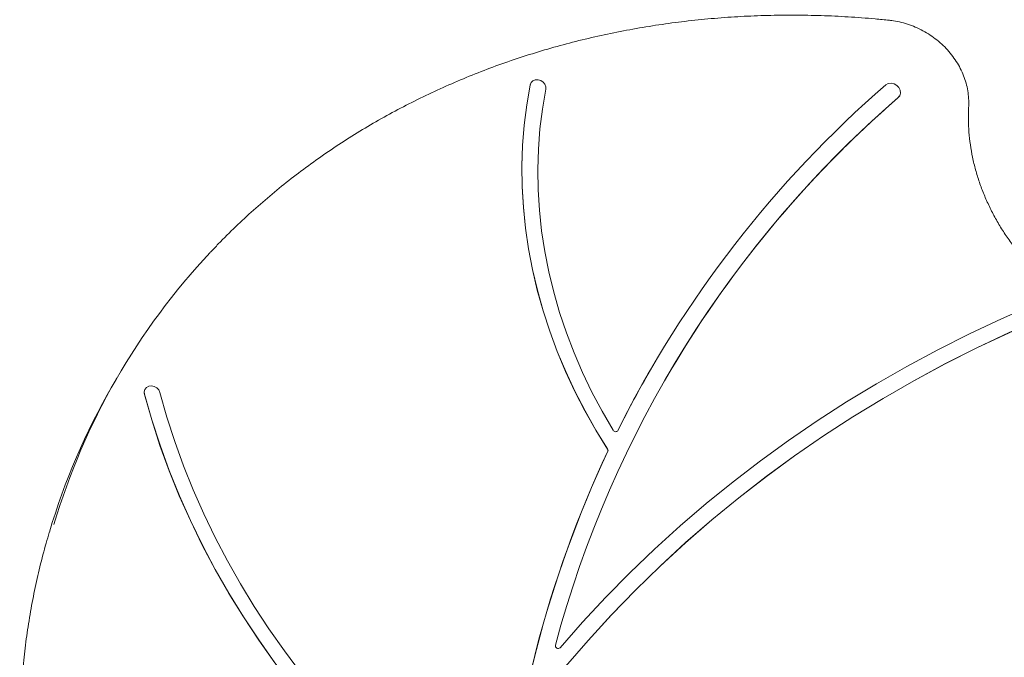
# Model space of a CAD drawing. Units: millimetres. Extents: x -8002 to 7978, y -7617 to 8242.
# Drawn here: x -6766 to -6405, y -3317 to -3083 of the extents above; entities that cross this region are included whole.
import ezdxf

# ---------------------------------------------------------------- set-up
doc = ezdxf.new("R2010")
doc.units = ezdxf.units.MM
doc.header["$LTSCALE"] = 1000
doc.layers.add('1 EQUIPMENT', color=7, linetype='Continuous', lineweight=18)

# ---------------------------------------------------------------- blocks, each defined once
blk = doc.blocks.new('EP 15-10001')
at = {"layer": '1 EQUIPMENT'}
for p, q in [((-6578.55, -3105.91), (-6578.81, -3106.61)), ((-6578.52, -3105.87), (-6578.55, -3105.91)), ((-6443.89, -3111.33), (-6443.29, -3110.63)), ((-6443.86, -3111.28), (-6443.89, -3111.33)), ((-6443.29, -3110.63), (-6443.26, -3110.58)), ((-6534.66, -3211.11), (-6534.68, -3211.15)), ((-6730.39, -3214.13), (-6732.14, -3217.16)), ((-6720.09, -3218.28), (-6720.12, -3218.33)), ((-6546.65, -3233.46), (-6546.66, -3233.48))]:
    blk.add_line(p, q, dxfattribs=at)
at = {"layer": '1 EQUIPMENT', "flags": 128}
for points in [[(-6573.07, -3108.17), (-6573.06, -3107.24), (-6573.41, -3106.32), (-6574.06, -3105.53), (-6574.93, -3104.97), (-6575.92, -3104.69), (-6576.91, -3104.73), (-6577.79, -3105.1), (-6578.44, -3105.74), (-6578.78, -3106.57)], [(-6443.86, -3111.28), (-6443.23, -3110.52), (-6442.94, -3109.57), (-6443.03, -3108.53), (-6443.5, -3107.55), (-6444.28, -3106.74), (-6445.29, -3106.19), (-6446.39, -3105.97), (-6447.46, -3106.11), (-6448.37, -3106.59)], [(-6578.81, -3106.61), (-6580.07, -3113.94), (-6580.99, -3121.34), (-6581.58, -3128.82), (-6581.83, -3136.35), (-6581.73, -3143.92), (-6581.3, -3151.52), (-6580.52, -3159.13), (-6579.41, -3166.75), (-6577.96, -3174.36), (-6576.18, -3181.95), (-6574.07, -3189.49), (-6571.63, -3196.99), (-6568.87, -3204.43), (-6565.79, -3211.79), (-6562.4, -3219.06), (-6558.7, -3226.23), (-6554.7, -3233.29), (-6550.41, -3240.23)], [(-6578.78, -3106.57), (-6580.05, -3113.9), (-6580.97, -3121.3), (-6581.56, -3128.77), (-6581.8, -3136.3), (-6581.71, -3143.87), (-6581.27, -3151.47), (-6580.5, -3159.09), (-6579.39, -3166.71), (-6577.94, -3174.32), (-6576.16, -3181.9), (-6574.05, -3189.45), (-6571.61, -3196.95), (-6568.85, -3204.39), (-6565.77, -3211.75), (-6562.37, -3219.02), (-6558.68, -3226.19), (-6554.68, -3233.25), (-6550.39, -3240.18)], [(-6548.34, -3233.32), (-6552.39, -3226.38), (-6556.13, -3219.32), (-6559.57, -3212.15), (-6562.7, -3204.89), (-6565.51, -3197.55), (-6567.99, -3190.15), (-6570.15, -3182.69), (-6571.97, -3175.19), (-6573.46, -3167.67), (-6574.6, -3160.13), (-6575.41, -3152.6), (-6575.88, -3145.08), (-6576, -3137.59), (-6575.78, -3130.14), (-6575.21, -3122.74), (-6574.31, -3115.41), (-6573.07, -3108.17)], [(-6393.97, -3187.21), (-6405.9, -3192.45), (-6417.66, -3197.99), (-6429.23, -3203.81), (-6440.6, -3209.91), (-6451.77, -3216.29), (-6462.74, -3222.95), (-6473.49, -3229.88), (-6484.02, -3237.08), (-6494.32, -3244.54), (-6504.39, -3252.26), (-6514.22, -3260.24), (-6523.8, -3268.46), (-6533.13, -3276.93), (-6542.21, -3285.63), (-6551.02, -3294.57), (-6559.56, -3303.74), (-6567.83, -3313.13)], [(-6573.81, -3329.8), (-6565.84, -3320.03), (-6557.58, -3310.48), (-6549.04, -3301.16), (-6540.22, -3292.07), (-6531.14, -3283.22), (-6521.78, -3274.61), (-6512.17, -3266.26), (-6502.3, -3258.15), (-6492.18, -3250.31), (-6481.82, -3242.74), (-6471.23, -3235.43), (-6460.4, -3228.4), (-6449.36, -3221.65), (-6438.1, -3215.18), (-6426.63, -3209), (-6414.97, -3203.11), (-6403.11, -3197.52), (-6391.06, -3192.22)], [(-6573.78, -3329.76), (-6565.81, -3319.99), (-6557.56, -3310.44), (-6549.02, -3301.12), (-6540.2, -3292.03), (-6531.11, -3283.18), (-6521.76, -3274.57), (-6512.14, -3266.21), (-6502.27, -3258.11), (-6492.15, -3250.27), (-6481.79, -3242.7), (-6471.2, -3235.39), (-6460.38, -3228.36), (-6449.33, -3221.61), (-6438.08, -3215.14), (-6426.61, -3208.96), (-6414.94, -3203.07), (-6403.08, -3197.47), (-6391.04, -3192.18)], [(-6714.68, -3219.45), (-6715.09, -3218.55), (-6715.8, -3217.8), (-6716.71, -3217.29), (-6717.71, -3217.08), (-6718.69, -3217.2), (-6719.52, -3217.63), (-6720.11, -3218.32), (-6720.38, -3219.18), (-6720.31, -3220.12)], [(-6720.33, -3220.16), (-6717.65, -3229.56), (-6714.61, -3238.91), (-6711.23, -3248.19), (-6707.52, -3257.39), (-6703.47, -3266.51), (-6699.09, -3275.52), (-6694.38, -3284.42), (-6689.36, -3293.2), (-6684.03, -3301.85), (-6678.39, -3310.35), (-6672.45, -3318.7), (-6666.23, -3326.88), (-6659.72, -3334.89), (-6652.93, -3342.71), (-6645.89, -3350.33), (-6638.58, -3357.75), (-6631.03, -3364.95), (-6623.24, -3371.93), (-6615.22, -3378.68), (-6606.98, -3385.19), (-6598.53, -3391.44), (-6589.89, -3397.44)], [(-6720.31, -3220.12), (-6717.62, -3229.52), (-6714.59, -3238.86), (-6711.21, -3248.14), (-6707.49, -3257.35), (-6703.44, -3266.46), (-6699.06, -3275.48), (-6694.36, -3284.38), (-6689.33, -3293.16), (-6684, -3301.81), (-6678.36, -3310.31), (-6672.43, -3318.66), (-6666.2, -3326.84), (-6659.69, -3334.84), (-6652.91, -3342.66), (-6645.86, -3350.29), (-6638.56, -3357.7), (-6631, -3364.91), (-6623.21, -3371.89), (-6615.19, -3378.64), (-6606.95, -3385.14), (-6598.51, -3391.4), (-6589.87, -3397.4)], [(-6590.38, -3390.76), (-6598.62, -3384.89), (-6606.66, -3378.78), (-6614.51, -3372.44), (-6622.14, -3365.87), (-6629.56, -3359.09), (-6636.75, -3352.1), (-6643.7, -3344.91), (-6650.41, -3337.53), (-6656.87, -3329.96), (-6663.06, -3322.22), (-6668.99, -3314.32), (-6674.64, -3306.27), (-6680.01, -3298.07), (-6685.09, -3289.73), (-6689.87, -3281.27), (-6694.36, -3272.7), (-6698.54, -3264.02), (-6702.41, -3255.25), (-6705.96, -3246.4), (-6709.19, -3237.47), (-6712.1, -3228.49), (-6714.68, -3219.45)]]:
    blk.add_lwpolyline(points, dxfattribs=at)
at = {"layer": '1 EQUIPMENT'}
for centre, radius, start, end in [((-6179.74, -3416.18), 409.89, 130.9485, 153.5201), ((-6179.03, -3416.74), 404.28, 130.9252, 165.0137), ((-6177.54, -3418.12), 406.28, 130.964, 149.9528), ((-6514.48, -3338.79), 249.31, 136.7925, 163.4822), ((-6182.94, -3414.23), 406.15, 150.0002, 153.5716), ((-6515.69, -3342.03), 249.89, 150.0202, 163.4134), ((-6718.05, -3219.5), 2.37, 150.3469, 196.1648), ((-6547.45, -3232.86), 0.999, 207.675, 326.2647), ((-6171.85, -3418.58), 418.04, 154.8721, 176.117), ((-6171.82, -3418.54), 418.04, 154.8721, 176.117), ((-6551.12, -3240.72), 0.862, 336.4178, 34.6887), ((-6551.09, -3240.67), 0.862, 336.4178, 34.6887), ((-6568.55, -3312.39), 1.03, 169.5726, 313.779)]:
    blk.add_arc(centre, radius, start, end, dxfattribs=at)
for points, knots in [([(-6447.01, -3082.85), (-6448.75, -3082.68), (-6453.8, -3082.17), (-6462.14, -3081.55), (-6472.02, -3081.08), (-6481.88, -3080.91), (-6491.7, -3081.01), (-6501.47, -3081.41), (-6511.19, -3082.08), (-6520.84, -3083.05), (-6530.42, -3084.29), (-6539.92, -3085.82), (-6549.32, -3087.62), (-6558.63, -3089.71), (-6567.82, -3092.07), (-6576.9, -3094.71), (-6585.85, -3097.62), (-6594.66, -3100.8), (-6603.33, -3104.25), (-6611.85, -3107.95), (-6620.2, -3111.92), (-6628.39, -3116.15), (-6636.4, -3120.62), (-6644.23, -3125.34), (-6651.86, -3130.31), (-6659.3, -3135.51), (-6666.53, -3140.94), (-6673.54, -3146.61), (-6680.34, -3152.49), (-6686.9, -3158.6), (-6692.15, -3163.77), (-6695.12, -3166.97), (-6696.06, -3167.99)], [0, 0, 0, 0, 0.01822, 0.052728, 0.087236, 0.121744, 0.156251, 0.190757, 0.225262, 0.259766, 0.294268, 0.328769, 0.363269, 0.397766, 0.432262, 0.466757, 0.501249, 0.535739, 0.570227, 0.604712, 0.639195, 0.673676, 0.708153, 0.742629, 0.777102, 0.811572, 0.846039, 0.880504, 0.914967, 0.949427, 0.983885, 1, 1, 1, 1]), ([(-6417.93, -3114.48), (-6417.91, -3113.96), (-6417.86, -3112.52), (-6418.01, -3110.13), (-6418.47, -3107.32), (-6419.25, -3104.55), (-6420.31, -3101.83), (-6421.66, -3099.19), (-6423.28, -3096.67), (-6425.14, -3094.28), (-6427.24, -3092.07), (-6429.55, -3090.04), (-6432.05, -3088.22), (-6434.71, -3086.63), (-6437.49, -3085.29), (-6440.38, -3084.21), (-6443.29, -3083.42), (-6445.51, -3083.02), (-6446.73, -3082.88), (-6447.01, -3082.85)], [0, 0, 0, 0, 0.0350501, 0.0978183, 0.1606861, 0.2236985, 0.2868468, 0.3501155, 0.4134851, 0.4769363, 0.5404513, 0.6040154, 0.6676169, 0.7312471, 0.7948991, 0.8585648, 0.9222367, 0.982478, 1, 1, 1, 1]), ([(-6383.31, -3184.01), (-6384.02, -3183.46), (-6386.07, -3181.87), (-6389.33, -3179.07), (-6393.03, -3175.56), (-6396.52, -3171.87), (-6399.78, -3168.01), (-6402.81, -3164.01), (-6405.59, -3159.88), (-6408.11, -3155.62), (-6410.36, -3151.27), (-6412.34, -3146.82), (-6414.03, -3142.31), (-6415.44, -3137.75), (-6416.55, -3133.15), (-6417.37, -3128.53), (-6417.88, -3123.92), (-6418.09, -3119.39), (-6418.03, -3116.25), (-6417.94, -3114.65), (-6417.93, -3114.48)], [0, 0, 0, 0, 0.031336, 0.09158, 0.15183, 0.21208, 0.272334, 0.332591, 0.392854, 0.453125, 0.513407, 0.573701, 0.634012, 0.694342, 0.754695, 0.815076, 0.875486, 0.935931, 0.993282, 1, 1, 1, 1]), ([(-6755.21, -3270.86), (-6755.6, -3272.16), (-6756.87, -3276.31), (-6758.69, -3283.41), (-6760.67, -3292.15), (-6762.34, -3300.99), (-6763.7, -3309.9), (-6764.77, -3318.88), (-6765.53, -3327.93), (-6765.98, -3337.03), (-6766.13, -3346.17), (-6765.97, -3355.34), (-6765.5, -3364.54), (-6764.73, -3373.76), (-6763.66, -3382.99), (-6762.28, -3392.22), (-6760.6, -3401.44), (-6758.62, -3410.64), (-6756.34, -3419.81), (-6753.76, -3428.95), (-6750.89, -3438.05), (-6747.72, -3447.09), (-6744.27, -3456.07), (-6740.54, -3464.98), (-6736.52, -3473.81), (-6732.22, -3482.56), (-6727.65, -3491.21), (-6722.81, -3499.75), (-6717.7, -3508.19), (-6712.34, -3516.5), (-6706.72, -3524.69), (-6700.85, -3532.74), (-6694.74, -3540.65), (-6688.39, -3548.41), (-6681.8, -3556.01), (-6675, -3563.44), (-6667.97, -3570.7), (-6660.73, -3577.78), (-6653.28, -3584.68), (-6645.64, -3591.38), (-6637.81, -3597.89), (-6629.79, -3604.18), (-6621.59, -3610.27), (-6613.23, -3616.14), (-6604.71, -3621.79), (-6596.04, -3627.21), (-6587.22, -3632.39), (-6578.26, -3637.34), (-6569.18, -3642.04), (-6559.98, -3646.5), (-6550.68, -3650.7), (-6541.53, -3654.56), (-6535.46, -3656.88), (-6532.55, -3657.99)], [0, 0, 0, 0, 0.009047, 0.028875, 0.048704, 0.068535, 0.088366, 0.108199, 0.128033, 0.147868, 0.167705, 0.187544, 0.207383, 0.227225, 0.247067, 0.266911, 0.286757, 0.306604, 0.326452, 0.346301, 0.366151, 0.386003, 0.405856, 0.425709, 0.445564, 0.465419, 0.485275, 0.505132, 0.524989, 0.544847, 0.564706, 0.584565, 0.604424, 0.624284, 0.644144, 0.664005, 0.683866, 0.703727, 0.723588, 0.74345, 0.763311, 0.783173, 0.803035, 0.822897, 0.842759, 0.862622, 0.882484, 0.902346, 0.922209, 0.942071, 0.961934, 0.981796, 1, 1, 1, 1])]:
    blk.add_open_spline(points, degree=3, knots=knots, dxfattribs=at)

msp = doc.modelspace()

# ---------------------------------------------------------------- block references
at = {"layer": '1 EQUIPMENT'}
msp.add_blockref('EP 15-10001', (0, 0), dxfattribs=at)

doc.saveas('drawing.dxf')
